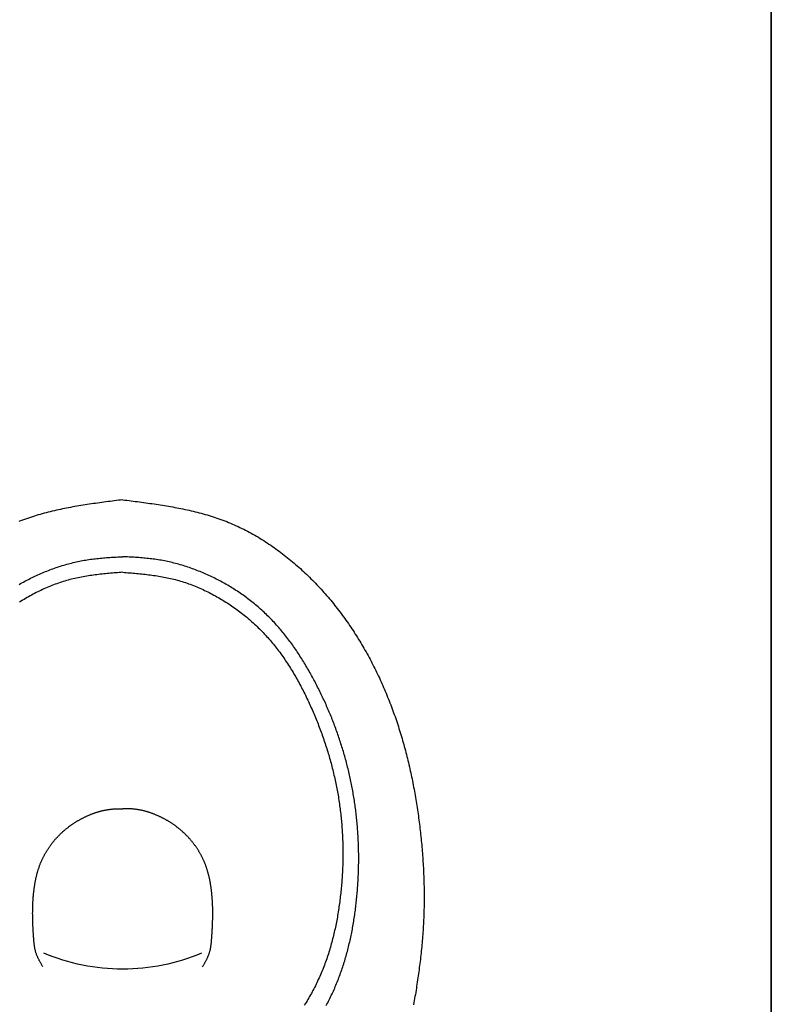
# Model space of a CAD drawing. Extents: x -4482 to 87598, y -19271 to 8379.
# Drawn here: x 12292 to 12337, y -8287 to -8228 of the extents above; entities that cross this region are included whole.
import ezdxf

# ---------------------------------------------------------------- set-up
doc = ezdxf.new("R2010")
doc.units = 0
doc.layers.get('0').update_dxf_attribs({"linetype": 'CONTINUOUS'})
doc.layers.add('01-2-FORT', color=6, linetype='CONTINUOUS')
doc.layers.add('03SANITAIRES', color=2, linetype='CONTINUOUS')

# ---------------------------------------------------------------- blocks, each defined once
blk = doc.blocks.new('A$C129670CB')
for points in [[(19.643, 67.951, 0), (19.5178, 67.9352, 0), (19.3926, 67.9194, 0), (19.2674, 67.9036, 0), (19.1423, 67.8877, 0), (19.0171, 67.8717, 0), (18.892, 67.8556, 0), (18.767, 67.8394, 0), (18.642, 67.823, 0), (18.5171, 67.8064, 0), (18.3922, 67.7896, 0), (18.2674, 67.7726, 0), (18.1427, 67.7553, 0), (18.0181, 67.7378, 0), (17.8936, 67.72, 0), (17.7693, 67.7018, 0), (17.645, 67.6833, 0), (17.5208, 67.6645, 0), (17.3968, 67.6452, 0), (17.273, 67.6256, 0), (17.1493, 67.6055, 0), (17.0257, 67.5849, 0), (16.9023, 67.5639, 0), (16.7791, 67.5424, 0), (16.656, 67.5204, 0), (16.5332, 67.4978, 0), (16.4105, 67.4746, 0), (16.2881, 67.4509, 0), (16.1658, 67.4265, 0), (16.0438, 67.4015, 0), (15.922, 67.3758, 0), (15.8005, 67.3495, 0), (15.6792, 67.3224, 0), (15.5581, 67.2947, 0), (15.4373, 67.2661, 0), (15.3168, 67.2368, 0), (15.1965, 67.2067, 0), (15.0765, 67.1758, 0), (14.9569, 67.144, 0), (14.8375, 67.1114, 0), (14.7184, 67.0779, 0), (14.5996, 67.0435, 0), (14.4812, 67.0081, 0), (14.3631, 66.9718, 0), (14.2453, 66.9345, 0), (14.1279, 66.8962, 0), (14.0108, 66.8569, 0), (13.8941, 66.8165, 0), (13.7777, 66.7751, 0), (13.6618, 66.7326, 0), (13.5462, 66.6889, 0), (13.431, 66.6441, 0), (13.3162, 66.5982, 0), (13.2019, 66.5511, 0), (13.0879, 66.5028, 0), (12.9744, 66.4533, 0), (12.8612, 66.4026, 0), (12.7486, 66.3508, 0), (12.6363, 66.2979, 0), (12.5245, 66.2438, 0), (12.4132, 66.1887, 0), (12.3023, 66.1324, 0), (12.1919, 66.0751, 0), (12.0819, 66.0167, 0), (11.9724, 65.9572, 0), (11.8634, 65.8968, 0), (11.7549, 65.8353, 0), (11.6469, 65.7728, 0), (11.5393, 65.7093, 0), (11.4323, 65.6448, 0), (11.3258, 65.5794, 0), (11.2198, 65.513, 0), (11.1143, 65.4456, 0), (11.0093, 65.3774, 0), (10.9049, 65.3082, 0), (10.801, 65.2382, 0), (10.6976, 65.1673, 0), (10.5948, 65.0955, 0), (10.4925, 65.0229, 0), (10.3908, 64.9494, 0), (10.2897, 64.8751, 0), (10.1892, 64.8, 0), (10.0892, 64.7241, 0), (9.98978, 64.6474, 0), (9.89097, 64.57, 0), (9.79275, 64.4918, 0), (9.69514, 64.4129, 0), (9.59813, 64.3333, 0), (9.50173, 64.2529, 0), (9.40595, 64.1719, 0), (9.31079, 64.0902, 0), (9.21626, 64.0078, 0), (9.12236, 63.9247, 0), (9.0291, 63.8411, 0), (8.93648, 63.7567, 0), (8.84449, 63.6718, 0), (8.75313, 63.5862, 0), (8.66241, 63.5, 0), (8.57232, 63.4132, 0), (8.48287, 63.3258, 0), (8.39405, 63.2378, 0), (8.30586, 63.1492, 0), (8.2183, 63.06, 0), (8.13138, 62.9703, 0), (8.04509, 62.8799, 0), (7.95943, 62.789, 0), (7.8744, 62.6975, 0), (7.79, 62.6055, 0), (7.70623, 62.5129, 0), (7.62308, 62.4197, 0), (7.54057, 62.326, 0), (7.45869, 62.2318, 0), (7.37744, 62.1371, 0), (7.29681, 62.0418, 0), (7.21681, 61.946, 0), (7.13744, 61.8497, 0), (7.0587, 61.7529, 0), (6.98058, 61.6556, 0), (6.90309, 61.5578, 0), (6.82622, 61.4596, 0), (6.74999, 61.3608, 0), (6.67437, 61.2616, 0), (6.59938, 61.1619, 0), (6.52502, 61.0617, 0), (6.45127, 60.9611, 0), (6.37816, 60.86, 0), (6.30566, 60.7585, 0), (6.23379, 60.6565, 0), (6.16254, 60.5541, 0), (6.09192, 60.4513, 0), (6.02191, 60.3481, 0), (5.95253, 60.2444, 0), (5.88376, 60.1404, 0), (5.81562, 60.0359, 0), (5.7481, 59.931, 0), (5.6812, 59.8258, 0), (5.61491, 59.7202, 0), (5.54925, 59.6141, 0), (5.48421, 59.5078, 0), (5.41978, 59.401, 0), (5.35597, 59.2939, 0), (5.29278, 59.1864, 0), (5.2302, 59.0786, 0), (5.16823, 58.9704, 0), (5.10688, 58.8619, 0), (5.04613, 58.753, 0), (4.986, 58.6438, 0), (4.92647, 58.5343, 0), (4.86755, 58.4245, 0), (4.80923, 58.3143, 0), (4.75151, 58.2038, 0), (4.6944, 58.093, 0), (4.63789, 57.9819, 0), (4.58198, 57.8705, 0), (4.52666, 57.7587, 0), (4.47194, 57.6467, 0), (4.41782, 57.5344, 0), (4.36429, 57.4219, 0), (4.31135, 57.309, 0), (4.25901, 57.1958, 0), (4.20725, 57.0824, 0), (4.15608, 56.9688, 0), (4.1055, 56.8548, 0), (4.0555, 56.7406, 0), (4.00609, 56.6261, 0), (3.95726, 56.5114, 0), (3.90901, 56.3965, 0), (3.86134, 56.2813, 0), (3.81425, 56.1659, 0), (3.76774, 56.0502, 0), (3.7218, 55.9343, 0), (3.67644, 55.8182, 0), (3.63165, 55.7019, 0), (3.58743, 55.5853, 0), (3.54378, 55.4686, 0), (3.5007, 55.3516, 0), (3.45819, 55.2345, 0), (3.41625, 55.1171, 0), (3.37487, 54.9996, 0), (3.33405, 54.8819, 0), (3.29379, 54.7639, 0), (3.2541, 54.6459, 0), (3.21496, 54.5276, 0), (3.17639, 54.4092, 0), (3.13836, 54.2906, 0), (3.10089, 54.1718, 0), (3.06396, 54.0529, 0), (3.02758, 53.9338, 0), (2.99174, 53.8146, 0), (2.95643, 53.6952, 0), (2.92166, 53.5756, 0), (2.88742, 53.4559, 0), (2.85371, 53.3361, 0), (2.82053, 53.2161, 0), (2.78786, 53.0959, 0), (2.75571, 52.9757, 0), (2.72408, 52.8552, 0), (2.69296, 52.7347, 0), (2.66235, 52.614, 0), (2.63224, 52.4932, 0), (2.60264, 52.3722, 0), (2.57353, 52.2512, 0), (2.54492, 52.13, 0), (2.51681, 52.0087, 0), (2.48918, 51.8872, 0), (2.46204, 51.7657, 0), (2.43538, 51.644, 0), (2.40919, 51.5222, 0), (2.38349, 51.4003, 0), (2.35826, 51.2783, 0), (2.3335, 51.1562, 0), (2.3092, 51.034, 0), (2.28537, 50.9117, 0), (2.262, 50.7893, 0), (2.23908, 50.6668, 0), (2.21662, 50.5442, 0), (2.19461, 50.4215, 0), (2.17304, 50.2988, 0), (2.15192, 50.1759, 0), (2.13124, 50.053, 0), (2.111, 49.93, 0), (2.09119, 49.8069, 0), (2.07181, 49.6837, 0), (2.05286, 49.5604, 0), (2.03433, 49.4371, 0), (2.01623, 49.3137, 0), (1.99854, 49.1903, 0), (1.98127, 49.0668, 0), (1.96441, 48.9432, 0), (1.94796, 48.8195, 0), (1.93191, 48.6958, 0), (1.91626, 48.5721, 0), (1.90102, 48.4483, 0), (1.88617, 48.3244, 0), (1.87171, 48.2005, 0), (1.85766, 48.0766, 0), (1.84402, 47.9526, 0), (1.83078, 47.8285, 0), (1.81794, 47.7045, 0), (1.80552, 47.5803, 0), (1.79352, 47.4562, 0), (1.78193, 47.332, 0), (1.77076, 47.2078, 0), (1.76002, 47.0835, 0), (1.7497, 46.9592, 0), (1.7398, 46.8349, 0), (1.73034, 46.7106, 0), (1.72131, 46.5862, 0), (1.71272, 46.4618, 0), (1.70457, 46.3374, 0), (1.69686, 46.213, 0), (1.68959, 46.0886, 0), (1.68277, 45.9641, 0), (1.67639, 45.8396, 0), (1.67048, 45.7152, 0), (1.66501, 45.5907, 0), (1.66, 45.4662, 0), (1.65546, 45.3417, 0), (1.65137, 45.2171, 0), (1.64776, 45.0926, 0), (1.64461, 44.9681, 0), (1.64193, 44.8436, 0), (1.63972, 44.7191, 0), (1.638, 44.5946, 0), (1.63675, 44.4701, 0), (1.63598, 44.3456, 0), (1.6357, 44.2211, 0), (1.6359, 44.0967, 0), (1.63659, 43.9722, 0), (1.63778, 43.8478, 0), (1.63946, 43.7234, 0), (1.64164, 43.599, 0), (1.64432, 43.4746, 0), (1.64751, 43.3502, 0), (1.6512, 43.2259, 0), (1.6554, 43.1016, 0), (1.66011, 42.9773, 0), (1.66533, 42.8531, 0), (1.67107, 42.7289, 0), (1.67734, 42.6047, 0), (1.68412, 42.4806, 0), (1.69143, 42.3565, 0), (1.69926, 42.2324, 0), (1.70762, 42.1084, 0), (1.7165, 41.9844, 0), (1.72588, 41.8605, 0), (1.73577, 41.7366, 0), (1.74614, 41.6127, 0), (1.757, 41.4889, 0), (1.76833, 41.3651, 0), (1.78012, 41.2414, 0), (1.79237, 41.1177, 0), (1.80507, 40.994, 0), (1.81821, 40.8704, 0), (1.83179, 40.7468, 0), (1.84578, 40.6232, 0), (1.86019, 40.4997, 0), (1.87501, 40.3762, 0), (1.89022, 40.2528, 0), (1.90582, 40.1294, 0), (1.92181, 40.006, 0), (1.93816, 39.8827, 0), (1.95488, 39.7594, 0), (1.97195, 39.6361, 0), (1.98937, 39.5129, 0), (2.00713, 39.3897, 0), (2.02522, 39.2666, 0), (2.04363, 39.1435, 0), (2.06235, 39.0204, 0), (2.08138, 38.8973, 0), (2.1007, 38.7743, 0), (2.12031, 38.6513, 0), (2.1402, 38.5284, 0), (2.16036, 38.4055, 0), (2.18078, 38.2826, 0), (2.20145, 38.1597, 0), (2.22237, 38.0369, 0), (2.24353, 37.9141, 0), (2.26491, 37.7914, 0)], [(19.643, 67.951, 0), (19.7682, 67.9352, 0), (19.8934, 67.9194, 0), (20.0186, 67.9036, 0), (20.1438, 67.8877, 0), (20.2689, 67.8717, 0), (20.394, 67.8556, 0), (20.5191, 67.8394, 0), (20.644, 67.823, 0), (20.769, 67.8064, 0), (20.8938, 67.7896, 0), (21.0186, 67.7726, 0), (21.1433, 67.7553, 0), (21.2679, 67.7378, 0), (21.3924, 67.72, 0), (21.5168, 67.7018, 0), (21.641, 67.6833, 0), (21.7652, 67.6645, 0), (21.8892, 67.6452, 0), (22.0131, 67.6256, 0), (22.1368, 67.6055, 0), (22.2603, 67.5849, 0), (22.3837, 67.5639, 0), (22.507, 67.5424, 0), (22.63, 67.5204, 0), (22.7528, 67.4978, 0), (22.8755, 67.4746, 0), (22.998, 67.4509, 0), (23.1202, 67.4265, 0), (23.2422, 67.4015, 0), (23.364, 67.3758, 0), (23.4856, 67.3495, 0), (23.6069, 67.3224, 0), (23.7279, 67.2947, 0), (23.8487, 67.2661, 0), (23.9693, 67.2368, 0), (24.0895, 67.2067, 0), (24.2095, 67.1758, 0), (24.3292, 67.144, 0), (24.4486, 67.1114, 0), (24.5676, 67.0779, 0), (24.6864, 67.0435, 0), (24.8048, 67.0081, 0), (24.923, 66.9718, 0), (25.0407, 66.9345, 0), (25.1582, 66.8962, 0), (25.2752, 66.8569, 0), (25.3919, 66.8165, 0), (25.5083, 66.7751, 0), (25.6243, 66.7326, 0), (25.7398, 66.6889, 0), (25.855, 66.6441, 0)], [(7.48396, 37.7393, 0), (7.43877, 37.8249, 0), (7.39415, 37.9108, 0), (7.35012, 37.997, 0), (7.30666, 38.0835, 0), (7.26379, 38.1702, 0), (7.22149, 38.2573, 0), (7.17976, 38.3446, 0), (7.13862, 38.4323, 0), (7.09806, 38.5201, 0), (7.05808, 38.6083, 0), (7.01867, 38.6967, 0), (6.97985, 38.7853, 0), (6.9416, 38.8742, 0), (6.90394, 38.9634, 0), (6.86686, 39.0527, 0), (6.83035, 39.1424, 0), (6.79443, 39.2322, 0), (6.75909, 39.3222, 0), (6.72433, 39.4125, 0), (6.69015, 39.503, 0), (6.65656, 39.5937, 0), (6.62354, 39.6846, 0), (6.59111, 39.7756, 0), (6.55926, 39.8669, 0), (6.52799, 39.9583, 0), (6.49731, 40.05, 0), (6.4672, 40.1418, 0), (6.43766, 40.2338, 0), (6.4087, 40.3259, 0), (6.3803, 40.4182, 0), (6.35246, 40.5107, 0), (6.32517, 40.6033, 0), (6.29844, 40.6961, 0), (6.27225, 40.7891, 0), (6.2466, 40.8822, 0), (6.2215, 40.9754, 0), (6.19692, 41.0688, 0), (6.17288, 41.1623, 0), (6.14936, 41.256, 0), (6.12636, 41.3498, 0), (6.10388, 41.4437, 0), (6.08191, 41.5378, 0), (6.06044, 41.632, 0), (6.03948, 41.7263, 0), (6.01902, 41.8207, 0), (5.99905, 41.9152, 0), (5.97957, 42.0098, 0), (5.96058, 42.1046, 0), (5.94207, 42.1995, 0), (5.92403, 42.2944, 0), (5.90647, 42.3895, 0), (5.88937, 42.4846, 0), (5.87274, 42.5798, 0), (5.85656, 42.6752, 0), (5.84084, 42.7706, 0), (5.82557, 42.8661, 0), (5.81075, 42.9616, 0), (5.79637, 43.0573, 0), (5.78242, 43.153, 0), (5.76891, 43.2488, 0), (5.75582, 43.3446, 0), (5.74316, 43.4406, 0), (5.73092, 43.5365, 0), (5.71909, 43.6326, 0), (5.70767, 43.7286, 0), (5.69666, 43.8248, 0), (5.68605, 43.9209, 0), (5.67584, 44.0172, 0), (5.66602, 44.1134, 0), (5.65659, 44.2097, 0), (5.64754, 44.306, 0), (5.63888, 44.4024, 0), (5.63059, 44.4988, 0), (5.62267, 44.5952, 0), (5.61512, 44.6916, 0), (5.60795, 44.7881, 0), (5.60115, 44.8845, 0), (5.59472, 44.981, 0), (5.58868, 45.0775, 0), (5.58301, 45.174, 0), (5.57772, 45.2706, 0), (5.57281, 45.3671, 0), (5.56828, 45.4637, 0), (5.56414, 45.5602, 0), (5.56037, 45.6568, 0), (5.55699, 45.7534, 0), (5.554, 45.85, 0), (5.55139, 45.9466, 0), (5.54917, 46.0432, 0), (5.54734, 46.1398, 0), (5.54589, 46.2364, 0), (5.54484, 46.333, 0), (5.54418, 46.4296, 0), (5.54391, 46.5261, 0), (5.54403, 46.6227, 0), (5.54455, 46.7193, 0), (5.54546, 46.8159, 0), (5.54677, 46.9125, 0), (5.54848, 47.009, 0), (5.55058, 47.1056, 0), (5.55309, 47.2021, 0), (5.55599, 47.2986, 0), (5.5593, 47.3951, 0), (5.56301, 47.4916, 0), (5.56713, 47.5881, 0), (5.57165, 47.6845, 0), (5.57657, 47.7809, 0), (5.5819, 47.8773, 0), (5.58764, 47.9737, 0), (5.59379, 48.0701, 0), (5.60035, 48.1664, 0), (5.60732, 48.2627, 0), (5.6147, 48.359, 0), (5.62249, 48.4552, 0), (5.6307, 48.5515, 0), (5.63932, 48.6476, 0), (5.64836, 48.7438, 0), (5.65782, 48.8399, 0), (5.66769, 48.936, 0), (5.67799, 49.032, 0), (5.6887, 49.128, 0), (5.69984, 49.224, 0), (5.7114, 49.3199, 0), (5.72338, 49.4158, 0), (5.73578, 49.5116, 0), (5.74861, 49.6074, 0), (5.76187, 49.7031, 0), (5.77555, 49.7988, 0), (5.78965, 49.8944, 0), (5.80418, 49.99, 0), (5.81912, 50.0855, 0), (5.83449, 50.181, 0), (5.85028, 50.2764, 0), (5.86648, 50.3717, 0), (5.88311, 50.467, 0), (5.90015, 50.5622, 0), (5.91761, 50.6573, 0), (5.93549, 50.7524, 0), (5.95378, 50.8474, 0), (5.97248, 50.9423, 0), (5.9916, 51.0371, 0), (6.01114, 51.1318, 0), (6.03108, 51.2265, 0), (6.05144, 51.3211, 0), (6.07221, 51.4155, 0), (6.09338, 51.5099, 0), (6.11497, 51.6042, 0), (6.13697, 51.6984, 0), (6.15937, 51.7926, 0), (6.18218, 51.8866, 0), (6.20539, 51.9805, 0), (6.22902, 52.0743, 0), (6.25304, 52.168, 0), (6.27747, 52.2615, 0), (6.3023, 52.355, 0), (6.32754, 52.4484, 0), (6.35318, 52.5416, 0), (6.37921, 52.6347, 0), (6.40565, 52.7278, 0), (6.43249, 52.8206, 0), (6.45972, 52.9134, 0), (6.48736, 53.006, 0), (6.51539, 53.0985, 0), (6.54381, 53.1909, 0), (6.57264, 53.2832, 0), (6.60185, 53.3753, 0), (6.63146, 53.4672, 0), (6.66147, 53.559, 0), (6.69186, 53.6507, 0), (6.72265, 53.7423, 0), (6.75383, 53.8337, 0), (6.78539, 53.9249, 0), (6.81735, 54.016, 0), (6.8497, 54.1069, 0), (6.88243, 54.1977, 0), (6.91555, 54.2883, 0), (6.94906, 54.3788, 0), (6.98295, 54.4691, 0), (7.01723, 54.5592, 0), (7.05189, 54.6492, 0), (7.08693, 54.739, 0), (7.12236, 54.8286, 0), (7.15816, 54.9181, 0), (7.19435, 55.0074, 0), (7.23092, 55.0965, 0), (7.26786, 55.1855, 0), (7.30518, 55.2743, 0), (7.34287, 55.363, 0), (7.38094, 55.4515, 0), (7.41938, 55.5399, 0), (7.45819, 55.6281, 0), (7.49737, 55.7161, 0), (7.53692, 55.8041, 0), (7.57684, 55.8918, 0), (7.61713, 55.9795, 0), (7.65778, 56.067, 0), (7.69879, 56.1544, 0), (7.74017, 56.2416, 0), (7.78191, 56.3287, 0), (7.82401, 56.4157, 0), (7.86647, 56.5026, 0), (7.90929, 56.5893, 0), (7.95247, 56.676, 0), (7.996, 56.7625, 0), (8.0399, 56.8488, 0), (8.08417, 56.935, 0), (8.12881, 57.0211, 0), (8.17382, 57.107, 0), (8.21921, 57.1928, 0), (8.26499, 57.2784, 0), (8.31115, 57.3638, 0), (8.3577, 57.449, 0), (8.40464, 57.534, 0), (8.45198, 57.6188, 0), (8.49973, 57.7034, 0), (8.54788, 57.7878, 0), (8.59644, 57.872, 0), (8.64541, 57.9559, 0), (8.6948, 58.0396, 0), (8.74461, 58.123, 0), (8.79484, 58.2062, 0), (8.8455, 58.2891, 0), (8.8966, 58.3717, 0), (8.94813, 58.4541, 0), (9.0001, 58.5361, 0), (9.05251, 58.6179, 0), (9.10537, 58.6993, 0), (9.15868, 58.7804, 0), (9.21245, 58.8613, 0), (9.26668, 58.9417, 0), (9.32136, 59.0219, 0), (9.37652, 59.1017, 0), (9.43215, 59.1811, 0), (9.48824, 59.2602, 0), (9.54482, 59.3389, 0), (9.60188, 59.4172, 0), (9.65943, 59.4952, 0), (9.71746, 59.5727, 0), (9.77599, 59.6499, 0), (9.83501, 59.7266, 0), (9.89454, 59.8029, 0), (9.95457, 59.8788, 0), (10.0151, 59.9543, 0), (10.0762, 60.0293, 0), (10.1377, 60.1039, 0), (10.1998, 60.178, 0), (10.2624, 60.2516, 0), (10.3256, 60.3248, 0), (10.3892, 60.3975, 0), (10.4534, 60.4697, 0), (10.5182, 60.5414, 0), (10.5835, 60.6126, 0), (10.6493, 60.6833, 0), (10.7157, 60.7535, 0), (10.7826, 60.8231, 0), (10.8501, 60.8922, 0), (10.9182, 60.9608, 0), (10.9868, 61.0288, 0), (11.056, 61.0963, 0), (11.1257, 61.1631, 0), (11.1961, 61.2294, 0), (11.267, 61.2952, 0), (11.3384, 61.3603, 0), (11.4104, 61.4249, 0), (11.483, 61.4889, 0), (11.5561, 61.5523, 0), (11.6297, 61.6151, 0), (11.7039, 61.6774, 0), (11.7786, 61.739, 0), (11.8538, 61.8001, 0), (11.9295, 61.8605, 0), (12.0057, 61.9204, 0), (12.0824, 61.9796, 0), (12.1595, 62.0383, 0), (12.2372, 62.0963, 0), (12.3153, 62.1538, 0), (12.3939, 62.2106, 0), (12.473, 62.2668, 0), (12.5525, 62.3224, 0), (12.6324, 62.3774, 0), (12.7128, 62.4318, 0), (12.7936, 62.4856, 0), (12.8749, 62.5387, 0), (12.9565, 62.5912, 0), (13.0386, 62.6431, 0), (13.1211, 62.6944, 0), (13.204, 62.745, 0), (13.2873, 62.795, 0), (13.371, 62.8443, 0), (13.455, 62.8931, 0), (13.5394, 62.9412, 0), (13.6242, 62.9886, 0), (13.7094, 63.0354, 0), (13.7949, 63.0816, 0), (13.8807, 63.1271, 0), (13.9669, 63.1719, 0), (14.0534, 63.2161, 0), (14.1402, 63.2597, 0), (14.2274, 63.3026, 0), (14.3149, 63.3448, 0), (14.4027, 63.3864, 0), (14.4908, 63.4273, 0), (14.5791, 63.4675, 0), (14.6678, 63.5071, 0), (14.7567, 63.546, 0), (14.846, 63.5843, 0), (14.9354, 63.6218, 0), (15.0252, 63.6587, 0), (15.1152, 63.6949, 0), (15.2054, 63.7304, 0), (15.2959, 63.7653, 0), (15.3866, 63.7994, 0), (15.4776, 63.8328, 0), (15.5688, 63.8655, 0), (15.6602, 63.8975, 0), (15.7518, 63.9287, 0), (15.8437, 63.9592, 0), (15.9357, 63.9889, 0), (16.028, 64.0178, 0), (16.1205, 64.046, 0), (16.2132, 64.0733, 0), (16.306, 64.0999, 0), (16.3991, 64.1257, 0), (16.4924, 64.1506, 0), (16.5858, 64.1747, 0), (16.6794, 64.198, 0), (16.7732, 64.2204, 0), (16.8672, 64.242, 0), (16.9613, 64.2627, 0), (17.0556, 64.2825, 0), (17.15, 64.3014, 0), (17.2446, 64.3195, 0), (17.3394, 64.3366, 0), (17.4342, 64.3528, 0), (17.5293, 64.3681, 0), (17.6244, 64.3825, 0), (17.7197, 64.3961, 0), (17.8151, 64.4088, 0), (17.9107, 64.4208, 0), (18.0063, 64.4321, 0), (18.102, 64.4426, 0), (18.1979, 64.4525, 0), (18.2938, 64.4618, 0), (18.3898, 64.4706, 0), (18.4859, 64.4788, 0), (18.5821, 64.4865, 0), (18.6783, 64.4938, 0), (18.7746, 64.5007, 0), (18.871, 64.5072, 0), (18.9674, 64.5134, 0), (19.0638, 64.5193, 0), (19.1603, 64.5249, 0), (19.2568, 64.5304, 0), (19.3533, 64.5357, 0), (19.4499, 64.5408, 0), (19.5464, 64.5459, 0), (19.643, 64.551, 0)], [(25.831, 62.8931, 0), (25.7466, 62.9412, 0), (25.6618, 62.9886, 0), (25.5767, 63.0354, 0), (25.4912, 63.0816, 0), (25.4053, 63.1271, 0), (25.3192, 63.1719, 0), (25.2326, 63.2161, 0), (25.1458, 63.2597, 0), (25.0586, 63.3026, 0), (24.9711, 63.3448, 0), (24.8834, 63.3864, 0), (24.7953, 63.4273, 0), (24.7069, 63.4675, 0), (24.6182, 63.5071, 0), (24.5293, 63.546, 0), (24.4401, 63.5843, 0), (24.3506, 63.6218, 0), (24.2609, 63.6587, 0), (24.1709, 63.6949, 0), (24.0806, 63.7304, 0), (23.9901, 63.7653, 0), (23.8994, 63.7994, 0), (23.8085, 63.8328, 0), (23.7173, 63.8655, 0), (23.6258, 63.8975, 0), (23.5342, 63.9287, 0), (23.4424, 63.9592, 0), (23.3503, 63.9889, 0), (23.258, 64.0178, 0), (23.1655, 64.046, 0), (23.0729, 64.0733, 0), (22.98, 64.0999, 0), (22.8869, 64.1257, 0), (22.7937, 64.1506, 0), (22.7002, 64.1747, 0), (22.6066, 64.198, 0), (22.5128, 64.2204, 0), (22.4189, 64.242, 0), (22.3247, 64.2627, 0), (22.2305, 64.2825, 0), (22.136, 64.3014, 0), (22.0414, 64.3195, 0), (21.9467, 64.3366, 0), (21.8518, 64.3528, 0), (21.7568, 64.3681, 0), (21.6616, 64.3825, 0), (21.5663, 64.3961, 0), (21.4709, 64.4088, 0), (21.3754, 64.4208, 0), (21.2797, 64.4321, 0), (21.184, 64.4426, 0), (21.0881, 64.4525, 0), (20.9922, 64.4618, 0), (20.8962, 64.4706, 0), (20.8001, 64.4788, 0), (20.7039, 64.4865, 0), (20.6077, 64.4938, 0), (20.5114, 64.5007, 0), (20.4151, 64.5072, 0), (20.3187, 64.5134, 0), (20.2222, 64.5193, 0), (20.1257, 64.5249, 0), (20.0292, 64.5304, 0), (19.9327, 64.5357, 0), (19.8361, 64.5408, 0), (19.7396, 64.5459, 0), (19.643, 64.551, 0)], [(19.643, 63.6204, 0), (19.5399, 63.6122, 0), (19.4367, 63.6039, 0), (19.3336, 63.5956, 0), (19.2305, 63.5872, 0), (19.1275, 63.5786, 0), (19.0244, 63.5698, 0), (18.9215, 63.5608, 0), (18.8186, 63.5515, 0), (18.7157, 63.5419, 0), (18.613, 63.532, 0), (18.5103, 63.5218, 0), (18.4077, 63.5111, 0), (18.3052, 63.5, 0), (18.2028, 63.4884, 0), (18.1006, 63.4763, 0), (17.9985, 63.4636, 0), (17.8965, 63.4503, 0), (17.7946, 63.4364, 0), (17.6929, 63.4218, 0), (17.5914, 63.4066, 0), (17.49, 63.3905, 0), (17.3888, 63.3737, 0), (17.2878, 63.3561, 0), (17.187, 63.3377, 0), (17.0864, 63.3183, 0), (16.986, 63.298, 0), (16.8858, 63.2768, 0), (16.7859, 63.2545, 0), (16.6861, 63.2313, 0), (16.5867, 63.2069, 0), (16.4875, 63.1814, 0), (16.3885, 63.1548, 0), (16.2898, 63.127, 0), (16.1914, 63.0982, 0), (16.0933, 63.0682, 0), (15.9954, 63.0371, 0), (15.8979, 63.0049, 0), (15.8006, 62.9717, 0), (15.7037, 62.9374, 0), (15.6071, 62.9021, 0), (15.5108, 62.8658, 0), (15.4148, 62.8285, 0), (15.3192, 62.7902, 0), (15.2239, 62.7509, 0), (15.1289, 62.7107, 0), (15.0343, 62.6695, 0), (14.9401, 62.6275, 0), (14.8462, 62.5845, 0), (14.7527, 62.5407, 0), (14.6596, 62.4959, 0), (14.5668, 62.4504, 0), (14.4745, 62.404, 0), (14.3825, 62.3567, 0), (14.291, 62.3087, 0), (14.1998, 62.2599, 0), (14.1091, 62.2103, 0), (14.0188, 62.1599, 0), (13.929, 62.1087, 0), (13.8395, 62.0568, 0), (13.7506, 62.0042, 0), (13.6621, 61.9508, 0), (13.574, 61.8966, 0), (13.4864, 61.8417, 0), (13.3993, 61.7861, 0), (13.3127, 61.7297, 0), (13.2266, 61.6726, 0), (13.1409, 61.6148, 0), (13.0558, 61.5562, 0), (12.9712, 61.497, 0), (12.8872, 61.437, 0), (12.8036, 61.3763, 0), (12.7206, 61.3149, 0), (12.6381, 61.2528, 0), (12.5562, 61.1899, 0), (12.4749, 61.1265, 0), (12.3941, 61.0623, 0), (12.3139, 60.9974, 0), (12.2343, 60.9318, 0), (12.1553, 60.8656, 0), (12.0768, 60.7987, 0), (11.999, 60.7311, 0), (11.9218, 60.6629, 0), (11.8452, 60.594, 0), (11.7693, 60.5244, 0), (11.694, 60.4542, 0), (11.6193, 60.3834, 0), (11.5453, 60.3119, 0), (11.4719, 60.2397, 0), (11.3992, 60.167, 0), (11.3272, 60.0935, 0), (11.2559, 60.0195, 0), (11.1852, 59.9449, 0), (11.1152, 59.8696, 0), (11.046, 59.7937, 0), (10.9773, 59.7172, 0), (10.9094, 59.6402, 0), (10.8421, 59.5626, 0), (10.7755, 59.4843, 0), (10.7095, 59.4056, 0), (10.6442, 59.3263, 0), (10.5795, 59.2464, 0), (10.5155, 59.166, 0), (10.4521, 59.0851, 0), (10.3893, 59.0036, 0), (10.3271, 58.9217, 0), (10.2656, 58.8393, 0), (10.2047, 58.7563, 0), (10.1443, 58.6729, 0), (10.0846, 58.589, 0), (10.0255, 58.5047, 0), (9.96693, 58.4198, 0), (9.90898, 58.3346, 0), (9.85161, 58.2489, 0), (9.79481, 58.1628, 0), (9.73859, 58.0762, 0), (9.68293, 57.9893, 0), (9.62783, 57.9019, 0), (9.57328, 57.8142, 0), (9.51928, 57.7261, 0), (9.46583, 57.6376, 0), (9.41292, 57.5487, 0), (9.36054, 57.4594, 0), (9.30869, 57.3699, 0), (9.25737, 57.2799, 0), (9.20656, 57.1897, 0), (9.15627, 57.0991, 0), (9.10649, 57.0082, 0), (9.0572, 56.917, 0), (9.00842, 56.8256, 0), (8.96013, 56.7338, 0), (8.91233, 56.6417, 0), (8.86501, 56.5494, 0), (8.81817, 56.4568, 0), (8.7718, 56.364, 0), (8.7259, 56.2709, 0), (8.68046, 56.1776, 0), (8.63548, 56.084, 0), (8.59095, 55.9903, 0), (8.54686, 55.8963, 0), (8.50322, 55.8022, 0), (8.46001, 55.7078, 0), (8.41724, 55.6133, 0), (8.37489, 55.5186, 0), (8.33296, 55.4237, 0), (8.29146, 55.3286, 0), (8.25039, 55.2334, 0), (8.20974, 55.1381, 0), (8.16952, 55.0425, 0), (8.12974, 54.9469, 0), (8.09038, 54.851, 0), (8.05147, 54.755, 0), (8.01298, 54.6589, 0), (7.97494, 54.5626, 0), (7.93734, 54.4661, 0), (7.90018, 54.3696, 0), (7.86346, 54.2728, 0), (7.82719, 54.1759, 0), (7.79136, 54.0789, 0), (7.75598, 53.9817, 0), (7.72105, 53.8844, 0), (7.68658, 53.7869, 0), (7.65255, 53.6893, 0), (7.61899, 53.5916, 0), (7.58588, 53.4938, 0), (7.55323, 53.3958, 0), (7.52103, 53.2976, 0), (7.4893, 53.1994, 0), (7.45804, 53.101, 0), (7.42724, 53.0025, 0), (7.39691, 52.9039, 0), (7.36704, 52.8051, 0), (7.33765, 52.7062, 0), (7.30873, 52.6072, 0), (7.28028, 52.5081, 0), (7.25231, 52.4089, 0), (7.22481, 52.3095, 0), (7.19779, 52.21, 0), (7.17126, 52.1105, 0), (7.14521, 52.0108, 0), (7.11964, 51.911, 0), (7.09455, 51.8111, 0), (7.06996, 51.7111, 0), (7.04585, 51.611, 0), (7.02224, 51.5107, 0), (6.99911, 51.4104, 0), (6.97648, 51.31, 0), (6.95435, 51.2095, 0), (6.93272, 51.1089, 0), (6.91158, 51.0082, 0), (6.89095, 50.9074, 0), (6.87081, 50.8065, 0), (6.85119, 50.7055, 0), (6.83207, 50.6044, 0), (6.81345, 50.5033, 0), (6.79535, 50.402, 0), (6.77776, 50.3007, 0), (6.76068, 50.1993, 0), (6.74411, 50.0978, 0), (6.72806, 49.9963, 0), (6.71253, 49.8946, 0), (6.69752, 49.7929, 0), (6.68303, 49.6911, 0), (6.66906, 49.5892, 0), (6.65562, 49.4873, 0), (6.64271, 49.3853, 0), (6.63032, 49.2832, 0), (6.61846, 49.1811, 0), (6.60713, 49.0789, 0), (6.59633, 48.9766, 0), (6.58606, 48.8743, 0), (6.57631, 48.7719, 0), (6.56708, 48.6695, 0), (6.55838, 48.567, 0), (6.55019, 48.4644, 0), (6.54252, 48.3619, 0), (6.53537, 48.2592, 0), (6.52873, 48.1566, 0), (6.52261, 48.0538, 0), (6.517, 47.9511, 0), (6.51189, 47.8483, 0), (6.5073, 47.7455, 0), (6.50321, 47.6427, 0), (6.49963, 47.5398, 0), (6.49654, 47.4369, 0), (6.49397, 47.334, 0), (6.49189, 47.231, 0), (6.49031, 47.1281, 0), (6.48922, 47.0251, 0), (6.48863, 46.9221, 0), (6.48854, 46.8191, 0), (6.48893, 46.7161, 0), (6.48982, 46.6131, 0), (6.49119, 46.5101, 0), (6.49305, 46.4071, 0), (6.4954, 46.3041, 0), (6.49823, 46.2011, 0), (6.50154, 46.0981, 0), (6.50533, 45.9951, 0), (6.5096, 45.8921, 0), (6.51435, 45.7891, 0), (6.51958, 45.6862, 0), (6.52527, 45.5832, 0), (6.53144, 45.4803, 0), (6.53808, 45.3774, 0), (6.54519, 45.2746, 0), (6.55277, 45.1717, 0), (6.56081, 45.0689, 0), (6.56931, 44.9662, 0), (6.57828, 44.8634, 0), (6.58771, 44.7608, 0), (6.5976, 44.6581, 0), (6.60794, 44.5555, 0), (6.61874, 44.4529, 0), (6.62999, 44.3504, 0), (6.6417, 44.2479, 0), (6.65386, 44.1455, 0), (6.66649, 44.0432, 0), (6.67958, 43.9409, 0), (6.69315, 43.8387, 0), (6.70721, 43.7365, 0), (6.72175, 43.6345, 0), (6.7368, 43.5325, 0), (6.75235, 43.4306, 0), (6.76841, 43.3288, 0), (6.785, 43.227, 0), (6.80211, 43.1254, 0), (6.81976, 43.0239, 0), (6.83795, 42.9225, 0), (6.85669, 42.8212, 0), (6.87599, 42.7201, 0), (6.89585, 42.619, 0), (6.91628, 42.5181, 0), (6.9373, 42.4173, 0), (6.9589, 42.3167, 0), (6.9811, 42.2162, 0), (7.00389, 42.1158, 0), (7.0273, 42.0156, 0), (7.05132, 41.9156, 0), (7.07597, 41.8157, 0), (7.10124, 41.716, 0), (7.12716, 41.6164, 0), (7.15372, 41.517, 0), (7.18093, 41.4178, 0), (7.2088, 41.3188, 0), (7.23734, 41.22, 0), (7.26656, 41.1214, 0), (7.29645, 41.0229, 0), (7.32704, 40.9247, 0), (7.35832, 40.8267, 0), (7.39031, 40.7289, 0), (7.42301, 40.6313, 0), (7.45643, 40.5339, 0), (7.49057, 40.4368, 0), (7.52544, 40.3399, 0), (7.56103, 40.2432, 0), (7.59734, 40.1468, 0), (7.63437, 40.0506, 0), (7.67213, 39.9547, 0), (7.71061, 39.8591, 0), (7.74981, 39.7638, 0), (7.78972, 39.6687, 0), (7.83036, 39.574, 0), (7.87172, 39.4796, 0), (7.9138, 39.3854, 0), (7.95659, 39.2916, 0), (8.0001, 39.1982, 0), (8.04433, 39.1051, 0), (8.08928, 39.0123, 0), (8.13494, 38.9199, 0), (8.18131, 38.8278, 0), (8.2284, 38.7361, 0), (8.27621, 38.6448, 0), (8.32473, 38.5539, 0), (8.37396, 38.4634, 0), (8.42391, 38.3732, 0), (8.47457, 38.2835, 0), (8.52594, 38.1942, 0), (8.57802, 38.1054, 0), (8.63081, 38.0169, 0), (8.68432, 37.929, 0), (8.73853, 37.8414, 0), (8.79345, 37.7544, 0)], [(19.643, 63.6204, 0), (19.7462, 63.6122, 0), (19.8493, 63.6039, 0), (19.9524, 63.5956, 0), (20.0555, 63.5872, 0), (20.1586, 63.5786, 0), (20.2616, 63.5698, 0), (20.3646, 63.5608, 0), (20.4675, 63.5515, 0), (20.5703, 63.5419, 0), (20.6731, 63.532, 0), (20.7757, 63.5218, 0), (20.8783, 63.5111, 0), (20.9808, 63.5, 0), (21.0832, 63.4884, 0), (21.1854, 63.4763, 0), (21.2876, 63.4636, 0), (21.3896, 63.4503, 0), (21.4914, 63.4364, 0), (21.5931, 63.4218, 0), (21.6947, 63.4066, 0), (21.796, 63.3905, 0), (21.8972, 63.3737, 0), (21.9982, 63.3561, 0), (22.099, 63.3377, 0), (22.1997, 63.3183, 0), (22.3001, 63.298, 0), (22.4002, 63.2768, 0), (22.5002, 63.2545, 0), (22.5999, 63.2313, 0), (22.6994, 63.2069, 0), (22.7986, 63.1814, 0), (22.8975, 63.1548, 0), (22.9962, 63.127, 0), (23.0946, 63.0982, 0), (23.1928, 63.0682, 0), (23.2906, 63.0371, 0), (23.3881, 63.0049, 0), (23.4854, 62.9717, 0), (23.5823, 62.9374, 0), (23.6789, 62.9021, 0), (23.7752, 62.8658, 0), (23.8712, 62.8285, 0), (23.9669, 62.7902, 0), (24.0622, 62.7509, 0), (24.1571, 62.7107, 0), (24.2517, 62.6695, 0), (24.346, 62.6275, 0), (24.4398, 62.5845, 0), (24.5333, 62.5407, 0), (24.6265, 62.4959, 0), (24.7192, 62.4504, 0), (24.8116, 62.404, 0), (24.9035, 62.3567, 0), (24.9951, 62.3087, 0), (25.0862, 62.2599, 0), (25.1769, 62.2103, 0), (25.2672, 62.1599, 0), (25.3571, 62.1087, 0), (25.4465, 62.0568, 0), (25.5355, 62.0042, 0), (25.624, 61.9508, 0), (25.712, 61.8966, 0), (25.7996, 61.8417, 0)], [(14.8741, 40.0589, 0), (14.8555, 40.0901, 0), (14.8371, 40.1212, 0), (14.8186, 40.1524, 0), (14.8003, 40.1837, 0), (14.782, 40.2149, 0), (14.7638, 40.2462, 0), (14.7458, 40.2775, 0), (14.728, 40.3089, 0), (14.7103, 40.3404, 0), (14.6929, 40.3719, 0), (14.6756, 40.4035, 0), (14.6587, 40.4352, 0), (14.642, 40.467, 0), (14.6256, 40.4988, 0), (14.6095, 40.5308, 0), (14.5938, 40.5629, 0), (14.5785, 40.5951, 0), (14.5636, 40.6275, 0), (14.549, 40.66, 0), (14.535, 40.6926, 0), (14.5214, 40.7254, 0), (14.5082, 40.7583, 0), (14.4956, 40.7914, 0), (14.4836, 40.8247, 0), (14.4721, 40.8582, 0), (14.4611, 40.8919, 0), (14.4508, 40.9257, 0), (14.441, 40.9598, 0), (14.4318, 40.994, 0), (14.4231, 41.0284, 0), (14.415, 41.0629, 0), (14.4073, 41.0976, 0), (14.4, 41.1325, 0), (14.3932, 41.1675, 0), (14.3869, 41.2026, 0), (14.3809, 41.2378, 0), (14.3753, 41.2732, 0), (14.37, 41.3086, 0), (14.3651, 41.3442, 0), (14.3605, 41.3798, 0), (14.3562, 41.4156, 0), (14.3521, 41.4514, 0), (14.3483, 41.4872, 0), (14.3447, 41.5232, 0), (14.3414, 41.5591, 0), (14.3382, 41.5951, 0), (14.3351, 41.6312, 0), (14.3322, 41.6673, 0), (14.3294, 41.7034, 0), (14.3267, 41.7394, 0), (14.324, 41.7755, 0), (14.3214, 41.8116, 0), (14.3189, 41.8477, 0), (14.3164, 41.8838, 0), (14.3139, 41.9198, 0), (14.3114, 41.9559, 0), (14.3091, 41.9919, 0), (14.3067, 42.0279, 0), (14.3044, 42.0639, 0), (14.3022, 42.1, 0), (14.3, 42.1359, 0), (14.2978, 42.1719, 0), (14.2957, 42.2079, 0), (14.2937, 42.2439, 0), (14.2917, 42.2798, 0), (14.2898, 42.3158, 0), (14.2879, 42.3517, 0), (14.2861, 42.3876, 0), (14.2843, 42.4235, 0), (14.2827, 42.4595, 0), (14.281, 42.4954, 0), (14.2794, 42.5312, 0), (14.2779, 42.5671, 0), (14.2765, 42.603, 0), (14.2751, 42.6389, 0), (14.2738, 42.6747, 0), (14.2726, 42.7106, 0), (14.2714, 42.7464, 0), (14.2703, 42.7822, 0), (14.2693, 42.8181, 0), (14.2684, 42.8539, 0), (14.2675, 42.8897, 0), (14.2667, 42.9255, 0), (14.266, 42.9613, 0), (14.2653, 42.9971, 0), (14.2648, 43.0328, 0), (14.2643, 43.0686, 0), (14.2639, 43.1044, 0), (14.2636, 43.1401, 0), (14.2634, 43.1759, 0), (14.2632, 43.2116, 0), (14.2632, 43.2473, 0), (14.2632, 43.2831, 0), (14.2634, 43.3188, 0), (14.2636, 43.3545, 0), (14.2639, 43.3902, 0), (14.2643, 43.4259, 0), (14.2648, 43.4616, 0), (14.2654, 43.4973, 0), (14.2661, 43.533, 0), (14.2669, 43.5687, 0), (14.2678, 43.6043, 0), (14.2688, 43.64, 0), (14.2699, 43.6757, 0), (14.2711, 43.7113, 0), (14.2724, 43.747, 0), (14.2738, 43.7826, 0), (14.2754, 43.8183, 0), (14.277, 43.8539, 0), (14.2788, 43.8895, 0), (14.2806, 43.9251, 0), (14.2826, 43.9608, 0), (14.2847, 43.9964, 0), (14.2869, 44.032, 0), (14.2892, 44.0676, 0), (14.2916, 44.1032, 0), (14.2942, 44.1388, 0), (14.2968, 44.1744, 0), (14.2996, 44.21, 0), (14.3025, 44.2455, 0), (14.3056, 44.2811, 0), (14.3087, 44.3167, 0), (14.312, 44.3523, 0), (14.3155, 44.3878, 0), (14.319, 44.4234, 0), (14.3227, 44.459, 0), (14.3265, 44.4945, 0), (14.3304, 44.5301, 0), (14.3345, 44.5656, 0), (14.3387, 44.6012, 0), (14.3431, 44.6367, 0), (14.3475, 44.6723, 0), (14.3522, 44.7078, 0), (14.3569, 44.7434, 0), (14.3619, 44.7789, 0), (14.3669, 44.8144, 0), (14.3721, 44.8499, 0), (14.3775, 44.8853, 0), (14.383, 44.9208, 0), (14.3887, 44.9562, 0), (14.3945, 44.9917, 0), (14.4006, 45.027, 0), (14.4067, 45.0624, 0), (14.4131, 45.0977, 0), (14.4196, 45.1331, 0), (14.4263, 45.1683, 0), (14.4331, 45.2036, 0), (14.4401, 45.2388, 0), (14.4474, 45.274, 0), (14.4548, 45.3091, 0), (14.4623, 45.3442, 0), (14.4701, 45.3792, 0), (14.4781, 45.4142, 0), (14.4862, 45.4492, 0), (14.4946, 45.4841, 0), (14.5031, 45.5189, 0), (14.5119, 45.5537, 0), (14.5208, 45.5885, 0), (14.53, 45.6232, 0), (14.5393, 45.6578, 0), (14.5489, 45.6924, 0), (14.5587, 45.7269, 0), (14.5687, 45.7613, 0), (14.5789, 45.7957, 0), (14.5893, 45.83, 0), (14.6, 45.8642, 0), (14.6109, 45.8984, 0), (14.622, 45.9325, 0), (14.6333, 45.9665, 0), (14.6449, 46.0004, 0), (14.6567, 46.0342, 0), (14.6688, 46.068, 0), (14.681, 46.1017, 0), (14.6936, 46.1353, 0), (14.7063, 46.1688, 0), (14.7193, 46.2022, 0), (14.7326, 46.2355, 0), (14.7461, 46.2688, 0), (14.7599, 46.3019, 0), (14.7739, 46.335, 0), (14.7882, 46.3679, 0), (14.8027, 46.4007, 0), (14.8175, 46.4335, 0), (14.8325, 46.4661, 0), (14.8477, 46.4986, 0), (14.8632, 46.5311, 0), (14.879, 46.5634, 0), (14.8949, 46.5956, 0), (14.9111, 46.6277, 0), (14.9276, 46.6597, 0), (14.9443, 46.6915, 0), (14.9612, 46.7233, 0), (14.9783, 46.7549, 0), (14.9957, 46.7864, 0), (15.0133, 46.8178, 0), (15.0312, 46.8491, 0), (15.0492, 46.8803, 0), (15.0675, 46.9113, 0), (15.086, 46.9422, 0), (15.1047, 46.973, 0), (15.1237, 47.0036, 0), (15.1429, 47.0341, 0), (15.1622, 47.0645, 0), (15.1818, 47.0947, 0), (15.2017, 47.1249, 0), (15.2217, 47.1548, 0), (15.2419, 47.1847, 0), (15.2624, 47.2144, 0), (15.283, 47.2439, 0), (15.3039, 47.2733, 0), (15.3249, 47.3026, 0), (15.3462, 47.3317, 0), (15.3677, 47.3607, 0), (15.3893, 47.3895, 0), (15.4112, 47.4182, 0), (15.4333, 47.4467, 0), (15.4555, 47.4751, 0), (15.478, 47.5033, 0), (15.5006, 47.5314, 0), (15.5235, 47.5593, 0), (15.5465, 47.587, 0), (15.5697, 47.6146, 0), (15.5931, 47.642, 0), (15.6167, 47.6693, 0), (15.6405, 47.6963, 0), (15.6645, 47.7233, 0), (15.6886, 47.75, 0), (15.7129, 47.7766, 0), (15.7374, 47.803, 0), (15.7621, 47.8292, 0), (15.7869, 47.8553, 0), (15.812, 47.8812, 0), (15.8372, 47.9069, 0), (15.8625, 47.9324, 0), (15.8881, 47.9578, 0), (15.9138, 47.9829, 0), (15.9396, 48.0079, 0), (15.9657, 48.0327, 0), (15.9919, 48.0573, 0), (16.0182, 48.0818, 0), (16.0447, 48.106, 0), (16.0714, 48.1301, 0), (16.0983, 48.154, 0), (16.1253, 48.1777, 0), (16.1524, 48.2012, 0), (16.1797, 48.2245, 0), (16.2072, 48.2477, 0), (16.2348, 48.2706, 0), (16.2626, 48.2934, 0), (16.2905, 48.316, 0), (16.3185, 48.3384, 0), (16.3468, 48.3606, 0), (16.3751, 48.3826, 0), (16.4036, 48.4045, 0), (16.4323, 48.4261, 0), (16.4611, 48.4476, 0), (16.49, 48.4689, 0), (16.5191, 48.49, 0), (16.5483, 48.5109, 0), (16.5776, 48.5316, 0), (16.6071, 48.5521, 0), (16.6367, 48.5725, 0), (16.6664, 48.5926, 0), (16.6963, 48.6126, 0), (16.7263, 48.6323, 0), (16.7565, 48.6519, 0), (16.7868, 48.6713, 0), (16.8171, 48.6905, 0), (16.8477, 48.7095, 0), (16.8783, 48.7283, 0), (16.9091, 48.747, 0), (16.94, 48.7654, 0), (16.971, 48.7836, 0), (17.0021, 48.8017, 0), (17.0334, 48.8195, 0), (17.0647, 48.8372, 0), (17.0962, 48.8547, 0), (17.1278, 48.8719, 0), (17.1595, 48.889, 0), (17.1913, 48.9059, 0), (17.2233, 48.9226, 0), (17.2553, 48.9391, 0), (17.2875, 48.9554, 0), (17.3197, 48.9715, 0), (17.3521, 48.9874, 0), (17.3846, 49.0031, 0), (17.4171, 49.0187, 0), (17.4498, 49.034, 0), (17.4826, 49.0491, 0), (17.5154, 49.064, 0), (17.5484, 49.0788, 0), (17.5815, 49.0933, 0), (17.6146, 49.1076, 0), (17.6479, 49.1218, 0), (17.6812, 49.1357, 0), (17.7147, 49.1494, 0), (17.7482, 49.163, 0), (17.7818, 49.1763, 0), (17.8155, 49.1893, 0), (17.8493, 49.2022, 0), (17.8831, 49.2148, 0), (17.9171, 49.2272, 0), (17.9511, 49.2394, 0), (17.9852, 49.2513, 0), (18.0194, 49.263, 0), (18.0536, 49.2744, 0), (18.0879, 49.2856, 0), (18.1223, 49.2965, 0), (18.1568, 49.3072, 0), (18.1913, 49.3176, 0), (18.2259, 49.3278, 0), (18.2605, 49.3376, 0), (18.2952, 49.3472, 0), (18.33, 49.3565, 0), (18.3648, 49.3656, 0), (18.3997, 49.3743, 0), (18.4347, 49.3828, 0), (18.4697, 49.3909, 0), (18.5047, 49.3988, 0), (18.5398, 49.4064, 0), (18.5749, 49.4136, 0), (18.6101, 49.4206, 0), (18.6453, 49.4272, 0), (18.6806, 49.4335, 0), (18.7159, 49.4395, 0), (18.7513, 49.4452, 0), (18.7867, 49.4506, 0), (18.8221, 49.4556, 0), (18.8576, 49.4602, 0), (18.8931, 49.4646, 0), (18.9286, 49.4686, 0), (18.9641, 49.4722, 0), (18.9997, 49.4755, 0), (19.0353, 49.4784, 0), (19.0709, 49.481, 0), (19.1066, 49.4832, 0), (19.1423, 49.485, 0), (19.1779, 49.4865, 0), (19.2137, 49.4877, 0), (19.2494, 49.4885, 0), (19.2851, 49.489, 0), (19.3209, 49.4893, 0), (19.3566, 49.4894, 0), (19.3924, 49.4892, 0), (19.4282, 49.4889, 0), (19.464, 49.4884, 0), (19.4998, 49.4878, 0), (19.5356, 49.487, 0), (19.5714, 49.4862, 0), (19.6072, 49.4854, 0), (19.643, 49.4845, 0)], [(24.412, 40.0589, 0), (24.4305, 40.0901, 0), (24.449, 40.1212, 0), (24.4674, 40.1524, 0), (24.4858, 40.1837, 0), (24.504, 40.2149, 0), (24.5222, 40.2462, 0), (24.5402, 40.2775, 0), (24.5581, 40.3089, 0), (24.5757, 40.3404, 0), (24.5932, 40.3719, 0), (24.6104, 40.4035, 0), (24.6274, 40.4352, 0), (24.6441, 40.467, 0), (24.6604, 40.4988, 0), (24.6765, 40.5308, 0), (24.6922, 40.5629, 0), (24.7075, 40.5951, 0), (24.7225, 40.6275, 0), (24.737, 40.66, 0), (24.7511, 40.6926, 0), (24.7647, 40.7254, 0), (24.7778, 40.7583, 0), (24.7904, 40.7914, 0), (24.8025, 40.8247, 0), (24.814, 40.8582, 0), (24.8249, 40.8919, 0), (24.8352, 40.9257, 0), (24.845, 40.9598, 0), (24.8542, 40.994, 0), (24.8629, 41.0284, 0), (24.8711, 41.0629, 0), (24.8788, 41.0976, 0), (24.886, 41.1325, 0), (24.8928, 41.1675, 0), (24.8992, 41.2026, 0), (24.9051, 41.2378, 0), (24.9107, 41.2732, 0), (24.916, 41.3086, 0), (24.9209, 41.3442, 0), (24.9255, 41.3798, 0), (24.9298, 41.4156, 0), (24.9339, 41.4514, 0), (24.9377, 41.4872, 0), (24.9413, 41.5232, 0), (24.9447, 41.5591, 0), (24.9479, 41.5951, 0), (24.9509, 41.6312, 0), (24.9538, 41.6673, 0), (24.9567, 41.7034, 0), (24.9594, 41.7394, 0), (24.962, 41.7755, 0), (24.9646, 41.8116, 0), (24.9672, 41.8477, 0), (24.9697, 41.8838, 0), (24.9722, 41.9198, 0), (24.9746, 41.9559, 0), (24.977, 41.9919, 0), (24.9793, 42.0279, 0), (24.9816, 42.0639, 0), (24.9838, 42.1, 0), (24.986, 42.1359, 0), (24.9882, 42.1719, 0), (24.9903, 42.2079, 0), (24.9923, 42.2439, 0), (24.9943, 42.2798, 0), (24.9962, 42.3158, 0), (24.9981, 42.3517, 0), (24.9999, 42.3876, 0), (25.0017, 42.4235, 0), (25.0034, 42.4595, 0), (25.005, 42.4954, 0), (25.0066, 42.5312, 0), (25.0081, 42.5671, 0), (25.0095, 42.603, 0), (25.0109, 42.6389, 0), (25.0122, 42.6747, 0), (25.0134, 42.7106, 0), (25.0146, 42.7464, 0), (25.0157, 42.7822, 0), (25.0167, 42.8181, 0), (25.0177, 42.8539, 0), (25.0185, 42.8897, 0), (25.0193, 42.9255, 0), (25.0201, 42.9613, 0), (25.0207, 42.9971, 0), (25.0213, 43.0328, 0), (25.0217, 43.0686, 0), (25.0221, 43.1044, 0), (25.0224, 43.1401, 0), (25.0227, 43.1759, 0), (25.0228, 43.2116, 0), (25.0228, 43.2473, 0), (25.0228, 43.2831, 0), (25.0227, 43.3188, 0), (25.0224, 43.3545, 0), (25.0221, 43.3902, 0), (25.0217, 43.4259, 0), (25.0212, 43.4616, 0), (25.0206, 43.4973, 0), (25.0199, 43.533, 0), (25.0191, 43.5687, 0), (25.0182, 43.6043, 0), (25.0172, 43.64, 0), (25.0161, 43.6757, 0), (25.0149, 43.7113, 0), (25.0136, 43.747, 0), (25.0122, 43.7826, 0), (25.0107, 43.8183, 0), (25.009, 43.8539, 0), (25.0073, 43.8895, 0), (25.0054, 43.9251, 0), (25.0035, 43.9608, 0), (25.0014, 43.9964, 0), (24.9992, 44.032, 0), (24.9969, 44.0676, 0), (24.9944, 44.1032, 0), (24.9919, 44.1388, 0), (24.9892, 44.1744, 0), (24.9864, 44.21, 0), (24.9835, 44.2455, 0), (24.9805, 44.2811, 0), (24.9773, 44.3167, 0), (24.974, 44.3523, 0), (24.9706, 44.3878, 0), (24.967, 44.4234, 0), (24.9634, 44.459, 0), (24.9595, 44.4945, 0), (24.9556, 44.5301, 0), (24.9515, 44.5656, 0), (24.9473, 44.6012, 0), (24.943, 44.6367, 0), (24.9385, 44.6723, 0), (24.9339, 44.7078, 0), (24.9291, 44.7434, 0), (24.9242, 44.7789, 0), (24.9191, 44.8144, 0), (24.9139, 44.8499, 0), (24.9085, 44.8853, 0), (24.903, 44.9208, 0), (24.8973, 44.9562, 0), (24.8915, 44.9917, 0), (24.8855, 45.027, 0), (24.8793, 45.0624, 0), (24.873, 45.0977, 0), (24.8665, 45.1331, 0), (24.8598, 45.1683, 0), (24.8529, 45.2036, 0), (24.8459, 45.2388, 0), (24.8387, 45.274, 0), (24.8313, 45.3091, 0), (24.8237, 45.3442, 0), (24.8159, 45.3792, 0), (24.808, 45.4142, 0), (24.7998, 45.4492, 0), (24.7915, 45.4841, 0), (24.7829, 45.5189, 0), (24.7742, 45.5537, 0), (24.7652, 45.5885, 0), (24.7561, 45.6232, 0), (24.7467, 45.6578, 0), (24.7371, 45.6924, 0), (24.7273, 45.7269, 0), (24.7173, 45.7613, 0), (24.7071, 45.7957, 0), (24.6967, 45.83, 0), (24.686, 45.8642, 0), (24.6751, 45.8984, 0), (24.664, 45.9325, 0), (24.6527, 45.9665, 0), (24.6411, 46.0004, 0), (24.6293, 46.0342, 0), (24.6173, 46.068, 0), (24.605, 46.1017, 0), (24.5925, 46.1353, 0), (24.5797, 46.1688, 0), (24.5667, 46.2022, 0), (24.5534, 46.2355, 0), (24.5399, 46.2688, 0), (24.5261, 46.3019, 0), (24.5121, 46.335, 0), (24.4978, 46.3679, 0), (24.4833, 46.4007, 0), (24.4686, 46.4335, 0), (24.4536, 46.4661, 0), (24.4383, 46.4986, 0), (24.4228, 46.5311, 0), (24.4071, 46.5634, 0), (24.3911, 46.5956, 0), (24.3749, 46.6277, 0), (24.3584, 46.6597, 0), (24.3418, 46.6915, 0), (24.3248, 46.7233, 0), (24.3077, 46.7549, 0), (24.2903, 46.7864, 0), (24.2727, 46.8178, 0), (24.2549, 46.8491, 0), (24.2368, 46.8803, 0), (24.2185, 46.9113, 0), (24.2, 46.9422, 0), (24.1813, 46.973, 0), (24.1623, 47.0036, 0), (24.1432, 47.0341, 0), (24.1238, 47.0645, 0), (24.1042, 47.0947, 0), (24.0844, 47.1249, 0), (24.0644, 47.1548, 0), (24.0441, 47.1847, 0), (24.0237, 47.2144, 0), (24.003, 47.2439, 0), (23.9822, 47.2733, 0), (23.9611, 47.3026, 0), (23.9398, 47.3317, 0), (23.9184, 47.3607, 0), (23.8967, 47.3895, 0), (23.8748, 47.4182, 0), (23.8528, 47.4467, 0), (23.8305, 47.4751, 0), (23.808, 47.5033, 0), (23.7854, 47.5314, 0), (23.7625, 47.5593, 0), (23.7395, 47.587, 0), (23.7163, 47.6146, 0), (23.6929, 47.642, 0), (23.6693, 47.6693, 0), (23.6455, 47.6963, 0), (23.6216, 47.7233, 0), (23.5974, 47.75, 0), (23.5731, 47.7766, 0), (23.5486, 47.803, 0), (23.5239, 47.8292, 0), (23.4991, 47.8553, 0), (23.4741, 47.8812, 0), (23.4489, 47.9069, 0), (23.4235, 47.9324, 0), (23.398, 47.9578, 0), (23.3723, 47.9829, 0), (23.3464, 48.0079, 0), (23.3204, 48.0327, 0), (23.2942, 48.0573, 0), (23.2678, 48.0818, 0), (23.2413, 48.106, 0), (23.2146, 48.1301, 0), (23.1878, 48.154, 0), (23.1608, 48.1777, 0), (23.1336, 48.2012, 0), (23.1063, 48.2245, 0), (23.0788, 48.2477, 0), (23.0512, 48.2706, 0), (23.0235, 48.2934, 0), (22.9955, 48.316, 0), (22.9675, 48.3384, 0), (22.9393, 48.3606, 0), (22.9109, 48.3826, 0), (22.8824, 48.4045, 0), (22.8538, 48.4261, 0), (22.825, 48.4476, 0), (22.7961, 48.4689, 0), (22.767, 48.49, 0), (22.7378, 48.5109, 0), (22.7084, 48.5316, 0), (22.6789, 48.5521, 0), (22.6493, 48.5725, 0), (22.6196, 48.5926, 0), (22.5897, 48.6126, 0), (22.5597, 48.6323, 0), (22.5296, 48.6519, 0), (22.4993, 48.6713, 0), (22.4689, 48.6905, 0), (22.4384, 48.7095, 0), (22.4077, 48.7283, 0), (22.3769, 48.747, 0), (22.3461, 48.7654, 0), (22.315, 48.7836, 0), (22.2839, 48.8017, 0), (22.2527, 48.8195, 0), (22.2213, 48.8372, 0), (22.1898, 48.8547, 0), (22.1582, 48.8719, 0), (22.1265, 48.889, 0), (22.0947, 48.9059, 0), (22.0628, 48.9226, 0), (22.0307, 48.9391, 0), (21.9986, 48.9554, 0), (21.9663, 48.9715, 0), (21.9339, 48.9874, 0), (21.9015, 49.0031, 0), (21.8689, 49.0187, 0), (21.8362, 49.034, 0), (21.8035, 49.0491, 0), (21.7706, 49.064, 0), (21.7376, 49.0788, 0), (21.7046, 49.0933, 0), (21.6714, 49.1076, 0), (21.6382, 49.1218, 0), (21.6048, 49.1357, 0), (21.5714, 49.1494, 0), (21.5378, 49.163, 0), (21.5042, 49.1763, 0), (21.4705, 49.1893, 0), (21.4368, 49.2022, 0), (21.4029, 49.2148, 0), (21.369, 49.2272, 0), (21.3349, 49.2394, 0), (21.3008, 49.2513, 0), (21.2667, 49.263, 0), (21.2324, 49.2744, 0), (21.1981, 49.2856, 0), (21.1637, 49.2965, 0), (21.1293, 49.3072, 0), (21.0947, 49.3176, 0), (21.0602, 49.3278, 0), (21.0255, 49.3376, 0), (20.9908, 49.3472, 0), (20.956, 49.3565, 0), (20.9212, 49.3656, 0), (20.8863, 49.3743, 0), (20.8514, 49.3828, 0), (20.8164, 49.3909, 0), (20.7813, 49.3988, 0), (20.7462, 49.4064, 0), (20.7111, 49.4136, 0), (20.6759, 49.4206, 0), (20.6407, 49.4272, 0), (20.6054, 49.4335, 0), (20.5701, 49.4395, 0), (20.5347, 49.4452, 0), (20.4994, 49.4506, 0), (20.4639, 49.4556, 0), (20.4285, 49.4602, 0), (20.393, 49.4646, 0), (20.3575, 49.4686, 0), (20.3219, 49.4722, 0), (20.2863, 49.4755, 0), (20.2507, 49.4784, 0), (20.2151, 49.481, 0), (20.1794, 49.4832, 0), (20.1438, 49.485, 0), (20.1081, 49.4865, 0), (20.0724, 49.4877, 0), (20.0367, 49.4885, 0), (20.0009, 49.489, 0), (19.9652, 49.4893, 0), (19.9294, 49.4894, 0), (19.8936, 49.4892, 0), (19.8578, 49.4889, 0), (19.822, 49.4884, 0), (19.7863, 49.4878, 0), (19.7504, 49.487, 0), (19.7146, 49.4862, 0), (19.6788, 49.4854, 0), (19.643, 49.4845, 0)]]:
    blk.add_polyline3d(points)
for start, end in [(246.99872383, 270), (270, 293.00127617)]:
    blk.add_arc((19.643016, 51.967385), 12.055616, start, end)

msp = doc.modelspace()

# ---------------------------------------------------------------- linework, layer by layer
at = {"layer": '01-2-FORT'}
for p, q in [((12337.2, -7837.698), (12337.2, -8324.35)), ((12337.2, -8324.35), (12337.2, -8143.85))]:
    msp.add_line(p, q, dxfattribs=at)

# ---------------------------------------------------------------- block references
at = {"layer": '03SANITAIRES', "xscale": -1, "rotation": 359.9999999999555}
msp.add_blockref('A$C129670CB', (12318.093, -8324.35), dxfattribs=at)

doc.saveas('drawing.dxf')
